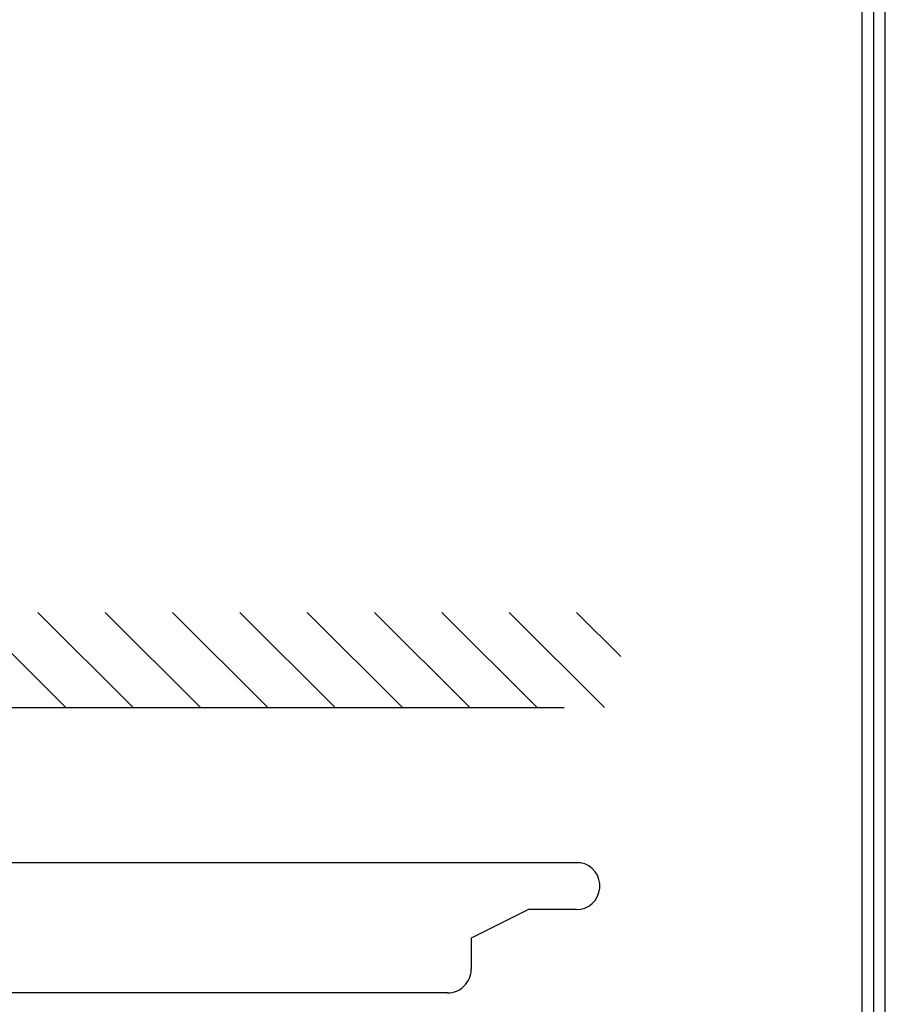
# Model space of a CAD drawing. Units: inches. Extents: x -4 to 19.7, y 11.2 to 42.8.
# Drawn here: x 15.2 to 19.7, y 25.8 to 31 of the extents above; entities that cross this region are included whole.
import ezdxf

# ---------------------------------------------------------------- set-up
doc = ezdxf.new("R2010")
doc.units = ezdxf.units.IN
doc.header["$LTSCALE"] = 48
doc.header["$MEASUREMENT"] = 0
for name, color, linetype in [('BORDER', 7, 'Continuous'), ('dims', 8, 'Continuous'), ('MATERIAL', 1, 'Continuous')]:
    doc.layers.add(name, color=color, linetype=linetype)

# ---------------------------------------------------------------- blocks, each defined once
blk = doc.blocks.new('Standard siding')
at = {"layer": 'MATERIAL'}
for p, q in [((-0.6833, 2.8604), (-0.6833, -1.6284)), ((-0.4367, 2.8375), (-0.4367, 2.5875)), ((-0.4367, 2.5875), (-0.2867, 2.2875)), ((-0.2867, 2.2875), (-0.125, 2.2875)), ((0, 2.1625), (0, -2.1625)), ((-0.3283, -1.35), (-0.4367, -1.35)), ((-0.4367, -1.35), (-0.4367, -1.6)), ((-0.3283, -2.2475), (-0.3283, -1.35)), ((-0.125, -2.2875), (-0.2883, -2.2875))]:
    blk.add_line(p, q, dxfattribs=at)
for centre, radius, start, end in [((-0.561, 2.8383), 0.1243, 359.6458, 169.7459), ((-0.125, 2.1625), 0.125, 359.9954, 90), ((-0.5616, -1.6), 0.125, 193.1039, 0), ((-0.125, -2.1625), 0.125, 270, 0), ((-0.2883, -2.2475), 0.04, 180, 270)]:
    blk.add_arc(centre, radius, start, end, dxfattribs=at)

msp = doc.modelspace()

# ---------------------------------------------------------------- hatches: boundary and pattern name
h = msp.add_hatch()
h.set_pattern_fill('ANSI31', color=3, scale=2, angle=-90)
h.set_pattern_definition([(315, (-1124.209, 1447.3528), (0.176776695, 0.176776695), [])])
h.paths.add_polyline_path([(18.32423, 27.36613), (18.32423, 27.86613), (0.90881, 27.86613), (0.90881, 27.36613)])

# ---------------------------------------------------------------- linework, layer by layer
msp.add_line((1.4038, 27.36613), (18.02736, 27.36613))
at = {"layer": 'BORDER', "ltscale": 0.75}
for points in [[(19.71278, 42.7687), (-4.0077, 42.7687), (-4.0077, 11.22214), (19.71278, 11.22214)], [(19.65222, 42.70815), (-3.94715, 42.70815), (-3.94715, 11.28269), (19.65222, 11.28269)], [(19.59167, 42.64759), (-3.88659, 42.64759), (-3.88659, 11.34325), (19.59167, 11.34325)]]:
    msp.add_lwpolyline(points, close=True, dxfattribs=at)

# ---------------------------------------------------------------- block references
at = {"layer": 'dims', "rotation": 270}
msp.add_blockref('Standard siding', (15.2516, 25.86833), dxfattribs=at)

doc.saveas('drawing.dxf')
